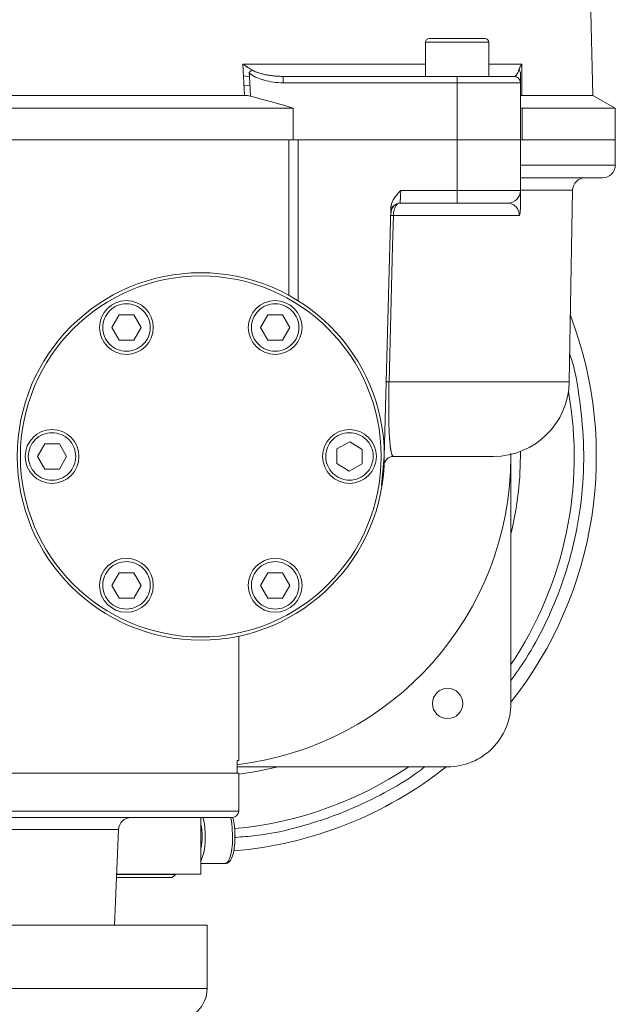
# Model space of a CAD drawing. Units: millimetres. Extents: x -40 to 1195, y -397 to 845.
# Drawn here: x 109 to 203, y 550 to 706 of the extents above; entities that cross this region are included whole.
import ezdxf

# ---------------------------------------------------------------- set-up
doc = ezdxf.new("R2010")
doc.units = ezdxf.units.MM

msp = doc.modelspace()

# ---------------------------------------------------------------- linework, layer by layer
at = {"color": 7, "linetype": 'Continuous', "lineweight": 15}
for p, q in [((199.23, 693.56), (196.45, 799.88)), ((172.76, 701.96), (172.76, 696.56)), ((182.76, 701.96), (172.76, 701.96)), ((182.16, 702.56), (173.36, 702.56)), ((182.76, 696.56), (182.76, 701.96)), ((143.91, 698.51), (172.76, 698.51)), ((182.76, 698.51), (187.98, 698.51)), ((144.02, 696.65), (144.94, 696.49)), ((150.28, 696.56), (177.76, 696.56)), ((177.76, 696.56), (177.76, 695.56)), ((144.1, 695.17), (145.02, 695.05)), ((177.76, 695.56), (150.28, 695.56)), ((177.76, 686.56), (177.76, 695.56)), ((187.76, 695.56), (177.76, 695.56)), ((187.76, 695.56), (187.76, 686.56)), ((51.33, 693.56), (144.19, 693.56)), ((187.98, 693.56), (199.23, 693.56)), ((202.76, 691.56), (199.23, 693.56)), ((44.15, 691.56), (151.84, 691.56)), ((151.84, 691.56), (151.84, 686.56)), ((188.04, 691.56), (202.76, 691.56)), ((202.76, 686.56), (202.76, 691.56)), ((44.15, 686.56), (151.84, 686.56)), ((44.38, 686.56), (151.15, 686.56)), ((151.15, 662.03), (151.15, 686.56)), ((152.67, 686.56), (177.76, 686.56)), ((152.67, 686.56), (177.76, 686.56)), ((152.67, 686.56), (152.67, 661.13)), ((177.76, 686.56), (187.76, 686.56)), ((177.76, 686.56), (177.76, 678.56)), ((187.76, 686.56), (187.76, 678.56)), ((188.04, 686.56), (202.76, 686.56)), ((202.76, 682.56), (202.76, 686.56)), ((187.76, 682.56), (202.76, 682.56)), ((168.86, 678.56), (177.76, 678.56)), ((177.76, 678.56), (177.76, 676.56)), ((177.76, 678.56), (187.76, 678.56)), ((196.02, 678.6), (187.76, 678.6)), ((195.49, 648.36), (196.02, 678.6)), ((168.77, 676.56), (177.76, 676.56)), ((166.26, 636.56), (167.29, 675.73)), ((167.69, 674.6), (167.57, 669.83)), ((187.59, 674.6), (167.69, 674.6)), ((167.57, 669.83), (167.01, 648.36)), ((123.2, 656.92), (124.36, 658.92)), ((124.36, 658.92), (126.67, 658.92)), ((146.7, 656.92), (147.86, 658.92)), ((150.17, 658.92), (151.32, 656.92)), ((124.36, 654.92), (123.2, 656.92)), ((127.82, 656.92), (126.67, 654.92)), ((151.32, 656.92), (150.17, 654.92)), ((150.17, 654.92), (147.86, 654.92)), ((195.49, 648.36), (167.01, 648.36)), ((111.45, 636.56), (112.61, 638.56)), ((112.61, 638.56), (114.92, 638.56)), ((158.74, 635.45), (158.78, 637.76)), ((162.78, 637.68), (162.74, 635.37)), ((112.61, 634.56), (111.45, 636.56)), ((116.07, 636.56), (114.92, 634.56)), ((186.26, 636.56), (186.25, 637.04)), ((186.26, 636.56), (186.26, 597.56)), ((162.74, 635.37), (160.72, 634.26)), ((124.36, 618.21), (126.67, 618.21)), ((126.67, 618.21), (127.82, 616.21)), ((146.7, 616.21), (147.86, 618.21)), ((150.17, 618.21), (151.32, 616.21)), ((124.36, 614.21), (123.2, 616.21)), ((127.82, 616.21), (126.67, 614.21)), ((151.32, 616.21), (150.17, 614.21)), ((150.17, 614.21), (147.86, 614.21)), ((143.26, 588.56), (143.26, 608.19)), ((8.26, 586.56), (143.26, 586.56)), ((176.26, 587.56), (142.99, 587.56)), ((143.26, 580.56), (143.26, 586.56)), ((75.76, 580.56), (143.26, 580.56)), ((142.26, 579.56), (75.76, 579.56)), ((137.26, 570.61), (137.26, 579.56)), ((104.11, 577.65), (124.28, 577.65)), ((123.62, 562.56), (124.28, 577.65)), ((142.64, 576.32), (142.63, 577.02)), ((137.26, 572.31), (141.19, 572.31)), ((123.97, 570.61), (137.26, 570.61)), ((123.97, 570.56), (133.26, 570.56)), ((132.76, 570.06), (133.26, 570.56)), ((133.26, 570.56), (133.26, 570.61)), ((123.94, 570.06), (132.76, 570.06)), ((13.26, 562.56), (138.26, 562.56)), ((138.26, 552.56), (138.26, 562.56)), ((138.26, 552.56), (13.26, 552.56))]:
    msp.add_line(p, q, dxfattribs=at)
at = {"color": 7, "linetype": 'Continuous', "lineweight": 0}
for p, q in [((143.91, 698.51), (144.19, 693.56)), ((144.19, 693.56), (143.91, 698.51)), ((187.98, 698.51), (187.98, 693.56)), ((144.91, 697.11), (144.94, 696.56)), ((145.12, 693.43), (144.94, 696.56)), ((188.04, 691.56), (188.04, 686.56)), ((187.76, 686.56), (188.04, 686.56)), ((126.67, 658.92), (127.82, 656.92)), ((147.86, 658.92), (150.17, 658.92)), ((147.86, 654.92), (146.7, 656.92)), ((126.67, 654.92), (124.36, 654.92)), ((114.92, 638.56), (116.07, 636.56)), ((158.78, 637.76), (160.8, 638.87)), ((160.8, 638.87), (162.78, 637.68)), ((166.26, 636.56), (165.81, 631.98)), ((114.92, 634.56), (112.61, 634.56)), ((160.72, 634.26), (158.74, 635.45)), ((123.2, 616.21), (124.36, 618.21)), ((147.86, 618.21), (150.17, 618.21)), ((147.86, 614.21), (146.7, 616.21)), ((126.67, 614.21), (124.36, 614.21)), ((142.99, 586.56), (142.99, 588.56))]:
    msp.add_line(p, q, dxfattribs=at)
at = {"color": 7, "linetype": 'Continuous', "lineweight": 15, "flags": 128}
for points in [[(149.48, 587.56), (146.06, 586.84), (143.26, 586.42)], [(141.19, 572.31), (141.3, 572.34), (141.62, 572.65), (141.9, 573.31), (142.12, 574.25), (142.26, 575.41), (142.3, 576.67), (142.24, 577.91), (142.09, 579.04), (141.97, 579.6)]]:
    msp.add_lwpolyline(points, dxfattribs=at)
at = {"color": 7, "linetype": 'Continuous', "lineweight": 15}
for centre, radius in [((137.26, 636.56), 29), ((137.26, 636.56), 28.5), ((125.51, 656.92), 4.25), ((149.01, 656.92), 4.25), ((113.76, 636.56), 4.25), ((160.76, 636.56), 4.25), ((125.51, 616.21), 4.25), ((149.01, 616.21), 4.25), ((176.26, 597.56), 2.39)]:
    msp.add_circle(centre, radius, dxfattribs=at)
for centre, radius, start, end in [((173.36, 701.96), 0.6, 90, 180), ((182.16, 701.96), 0.6, 0, 90), ((186.76, 695.56), 1, 0, 90), ((200.76, 682.56), 2, 270, 0), ((198.02, 678.56), 2, 90, 179), ((185.76, 678.56), 2, 270, 0), ((137.26, 636.56), 62.5, 321.6283, 20.8396), ((183.49, 648.56), 12, 270, 359), ((137.26, 636.56), 59, 326.151, 10.0058), ((137.26, 636.56), 50.5, 346.0003, 0.8882), ((137.26, 636.56), 49, 276.7188, 0), ((137.26, 636.56), 62.5, 274.7904, 308.3717), ((137.26, 636.56), 59, 275.2055, 303.849), ((142.26, 580.56), 1, 270, 0), ((126.27, 577.56), 2, 90, 177.5), ((131.14, 576.76), 6.36, 358.2112, 15.7949), ((125.73, 576.77), 12.22, 359.0571, 13.2728), ((131.14, 576.37), 6.36, 344.2051, 1.7888), ((129.36, 576.04), 8.61, 336.5924, 3.4684), ((133.26, 552.56), 5, 270, 0)]:
    msp.add_arc(centre, radius, start, end, dxfattribs=at)
at = {"color": 7, "linetype": 'Continuous', "lineweight": 0}
for points, knots in [([(143.91, 698.51), (143.98, 698.46), (144.11, 698.37), (144.3, 698.24), (144.46, 698.14), (144.68, 697.99), (144.96, 697.81), (145.2, 697.66), (145.31, 697.59)], [0, 0, 0, 0, 0.157955, 0.294486, 0.409593, 0.503274, 0.768265, 1, 1, 1, 1]), ([(144.6, 698.04), (144.54, 698.08), (144.4, 698.18), (144.17, 698.33), (144, 698.45), (143.91, 698.51)], [0, 0, 0, 0, 0.257621, 0.590958, 1, 1, 1, 1]), ([(187.53, 697.59), (187.54, 697.63), (187.56, 697.7), (187.6, 697.8), (187.65, 697.92), (187.71, 698.07), (187.82, 698.26), (187.92, 698.42), (187.98, 698.51)], [0, 0, 0, 0, 0.111773, 0.231821, 0.360159, 0.496798, 0.705329, 1, 1, 1, 1]), ([(145.31, 697.59), (145.27, 697.54), (145.14, 697.38), (144.99, 697.21), (144.91, 697.11)], [0, 0, 0, 0, 0.428571, 1, 1, 1, 1]), ([(187.76, 697.11), (187.76, 697.21), (187.72, 697.38), (187.6, 697.54), (187.53, 697.59)], [0, 0, 0, 0, 0.571429, 1, 1, 1, 1]), ([(144.19, 693.56), (144.34, 693.56), (144.49, 693.55), (144.8, 693.51), (144.96, 693.48), (145.12, 693.43)], [0, 0, 0, 0, 0.5, 0.5, 1, 1, 1, 1]), ([(187.98, 693.56), (187.91, 693.56), (187.85, 693.55), (187.78, 693.51), (187.76, 693.48), (187.76, 693.43)], [0, 0, 0, 0, 0.5, 0.5, 1, 1, 1, 1]), ([(187.76, 691.4), (187.76, 691.45), (187.78, 691.49), (187.88, 691.55), (187.95, 691.56), (188.04, 691.56)], [0, 0, 0, 0, 0.5, 0.5, 1, 1, 1, 1])]:
    msp.add_open_spline(points, degree=3, knots=knots, dxfattribs=at)
at = {"color": 7, "linetype": 'Continuous', "lineweight": 15}
for points, knots in [([(144.91, 697.11), (145.53, 696.59), (146.35, 696.23), (148.17, 695.7), (149.26, 695.56), (150.28, 695.56)], [0, 0, 0, 0, 0.2431109, 0.2633701, 0.5672587, 0.5672587, 0.5672587, 0.5672587]), ([(145.31, 697.59), (145.37, 697.56), (145.47, 697.5), (145.64, 697.42), (145.82, 697.33), (146.01, 697.25), (146.22, 697.18), (146.55, 697.07), (147.04, 696.93), (147.64, 696.8), (148.3, 696.69), (148.95, 696.62), (149.62, 696.57), (150.06, 696.57), (150.28, 696.56)], [0, 0, 0, 0, 0.034513, 0.071155, 0.109967, 0.150986, 0.194244, 0.239768, 0.353781, 0.490564, 0.60392, 0.744937, 0.872252, 1, 1, 1, 1]), ([(150.28, 695.56), (150.28, 695.86), (150.28, 696.38), (150.28, 696.56), (150.28, 696.56)], [0, 0, 0, 0, 0.571429, 1, 1, 1, 1]), ([(177.76, 696.56), (177.85, 696.56), (178.04, 696.56), (178.31, 696.56), (178.58, 696.56), (178.86, 696.56), (179.13, 696.56), (179.6, 696.56), (180.25, 696.56), (181.09, 696.56), (181.91, 696.56), (182.97, 696.56), (184.17, 696.56), (185.15, 696.56), (185.77, 696.56), (186.14, 696.56), (186.42, 696.56), (186.6, 696.56), (186.7, 696.56), (186.75, 696.56), (186.76, 696.56), (186.76, 696.56)], [0, 0, 0, 0, 0.019463, 0.038888, 0.058293, 0.077695, 0.097114, 0.116567, 0.178311, 0.240094, 0.304413, 0.368769, 0.500007, 0.631244, 0.695563, 0.75992, 0.821665, 0.883447, 0.922297, 0.9611, 1, 1, 1, 1]), ([(186.83, 696.6), (186.95, 696.63), (187.19, 696.69), (187.42, 697.28), (187.53, 697.59)], [0, 0, 0, 0, 0.462921, 1, 1, 1, 1]), ([(187.76, 697.11), (187.76, 697.07), (187.76, 696.99), (187.76, 696.88), (187.76, 696.77), (187.76, 696.66), (187.76, 696.56), (187.76, 696.46), (187.76, 696.31), (187.76, 696.11), (187.76, 695.91), (187.76, 695.75), (187.76, 695.64), (187.76, 695.58), (187.76, 695.57), (187.76, 695.56)], [0, 0, 0, 0, 0.032627, 0.066192, 0.100762, 0.1364, 0.173161, 0.211098, 0.250257, 0.370827, 0.500109, 0.622016, 0.745626, 0.871457, 1, 1, 1, 1]), ([(151.15, 686.56), (151.19, 686.56), (151.28, 686.56), (151.43, 686.56), (151.58, 686.56), (151.73, 686.56), (151.91, 686.56), (152.14, 686.56), (152.4, 686.56), (152.58, 686.56), (152.67, 686.56)], [0, 0, 0, 0, 0.100348, 0.200242, 0.299967, 0.399808, 0.500051, 0.666698, 0.832906, 1, 1, 1, 1]), ([(187.76, 680.56), (189.06, 680.56), (191.69, 680.56), (194.85, 680.56), (197.41, 680.56), (199.31, 680.56), (200.41, 680.56), (200.87, 680.56), (200.75, 680.56), (200.74, 680.56)], [0, 0, 0, 0, 0.160421, 0.322832, 0.487101, 0.654056, 0.821769, 0.990088, 1, 1, 1, 1]), ([(167.29, 675.73), (167.29, 675.78), (167.29, 675.87), (167.31, 676.02), (167.34, 676.16), (167.37, 676.31), (167.42, 676.45), (167.47, 676.6), (167.53, 676.75), (167.62, 676.95), (167.77, 677.22), (167.97, 677.51), (168.19, 677.8), (168.4, 678.04), (168.62, 678.3), (168.77, 678.47), (168.86, 678.56)], [0, 0, 0, 0, 0.043075, 0.086637, 0.130841, 0.175837, 0.221766, 0.268761, 0.316946, 0.366435, 0.473678, 0.591652, 0.688446, 0.798087, 0.879098, 1, 1, 1, 1]), ([(168.86, 678.56), (168.86, 678.52), (168.86, 678.42), (168.85, 678.28), (168.84, 678.15), (168.84, 678.02), (168.83, 677.9), (168.83, 677.79), (168.82, 677.69), (168.82, 677.59), (168.81, 677.5), (168.81, 677.42), (168.81, 677.34), (168.8, 677.27), (168.8, 677.21), (168.79, 677.1), (168.79, 676.97), (168.78, 676.82), (168.78, 676.7), (168.77, 676.62), (168.77, 676.57), (168.77, 676.57), (168.77, 676.56)], [0, 0, 0, 0, 0.0463363, 0.0910421, 0.1341172, 0.1755617, 0.2153754, 0.2535583, 0.2901104, 0.3250316, 0.358322, 0.3899814, 0.42001, 0.4484076, 0.4751742, 0.50031, 0.5874079, 0.6729763, 0.7570174, 0.8395335, 0.9205268, 1, 1, 1, 1]), ([(187.76, 678.56), (187.76, 678.56), (187.76, 678.56), (187.76, 678.55), (187.76, 678.53), (187.76, 678.5), (187.76, 678.46), (187.76, 678.38), (187.76, 678.24), (187.76, 677.97), (187.76, 677.63), (187.76, 677.24), (187.76, 676.88), (187.76, 676.62), (187.76, 676.4), (187.76, 676.21), (187.76, 676.01), (187.76, 675.86), (187.76, 675.78)], [0, 0, 0, 0, 0.041309, 0.082747, 0.124333, 0.166087, 0.208028, 0.250176, 0.378469, 0.500568, 0.629572, 0.750033, 0.815455, 0.874772, 0.906676, 0.937083, 0.968447, 1, 1, 1, 1]), ([(168.77, 676.56), (168.33, 676.56), (167.56, 676.2), (167.28, 675.43), (167.27, 675.1)], [0, 0, 0, 0, 0.571429, 1, 1, 1, 1]), ([(168.59, 676.54), (168.44, 676.5), (168.16, 676.43), (167.83, 676.18), (167.6, 675.9), (167.42, 675.55), (167.31, 675.13), (167.29, 674.78), (167.29, 674.61)], [0, 0, 0, 0, 0.182094, 0.342861, 0.483, 0.604623, 0.808138, 1, 1, 1, 1]), ([(168.36, 676.41), (168.33, 676.39), (168.29, 676.35), (168.23, 676.29), (168.18, 676.23), (168.13, 676.17), (168.06, 676.06), (167.97, 675.9), (167.87, 675.66), (167.79, 675.41), (167.73, 675.14), (167.7, 674.87), (167.69, 674.69), (167.69, 674.6)], [0, 0, 0, 0, 0.059189, 0.11471, 0.166567, 0.214764, 0.259305, 0.390775, 0.518879, 0.64373, 0.765448, 0.884159, 1, 1, 1, 1]), ([(185.76, 676.56), (185.76, 676.56), (184.92, 676.56), (181.92, 676.56), (179.88, 676.56), (177.76, 676.56)], [0, 0, 0, 0, 0.5, 0.5, 1, 1, 1, 1]), ([(185.85, 676.56), (185.88, 676.56), (186.03, 676.55), (186.36, 676.47), (186.83, 676.22), (187.23, 675.79), (187.48, 675.31), (187.56, 674.93), (187.59, 674.74), (187.59, 674.64), (187.59, 674.6)], [0, 0, 0, 0, 0.033957, 0.235085, 0.5165, 0.786809, 0.922503, 0.966669, 0.984267, 1, 1, 1, 1]), ([(187.59, 674.6), (187.6, 674.62), (187.62, 674.67), (187.64, 674.74), (187.66, 674.82), (187.68, 674.92), (187.71, 675.04), (187.73, 675.18), (187.74, 675.32), (187.75, 675.46), (187.76, 675.59), (187.76, 675.69), (187.76, 675.75), (187.76, 675.78)], [0, 0, 0, 0, 0.07083, 0.143201, 0.217521, 0.294167, 0.40813, 0.521841, 0.635791, 0.753094, 0.848634, 0.930804, 1, 1, 1, 1]), ([(125.51, 660.67), (126.51, 660.67), (127.46, 660.27), (128.87, 658.86), (129.26, 657.91), (129.26, 655.92), (128.87, 654.97), (127.46, 653.56), (126.51, 653.17), (124.52, 653.17), (123.56, 653.56), (122.16, 654.97), (121.76, 655.92), (121.76, 657.91), (122.16, 658.86), (123.56, 660.27), (124.52, 660.67), (125.51, 660.67)], [0, 0, 0, 0, 0.125, 0.125, 0.25, 0.25, 0.375, 0.375, 0.5, 0.5, 0.625, 0.625, 0.75, 0.75, 0.875, 0.875, 1, 1, 1, 1]), ([(149.01, 660.67), (150.01, 660.67), (150.96, 660.27), (152.37, 658.86), (152.76, 657.91), (152.76, 655.92), (152.37, 654.97), (150.96, 653.56), (150.01, 653.17), (148.02, 653.17), (147.06, 653.56), (145.66, 654.97), (145.26, 655.92), (145.26, 657.91), (145.66, 658.86), (147.06, 660.27), (148.02, 660.67), (149.01, 660.67)], [0, 0, 0, 0, 0.125, 0.125, 0.25, 0.25, 0.375, 0.375, 0.5, 0.5, 0.625, 0.625, 0.75, 0.75, 0.875, 0.875, 1, 1, 1, 1]), ([(195.57, 652.71), (195.57, 652.7), (196.41, 650.29), (197.21, 645.31), (197.92, 637.9), (197.6, 630.43), (196.37, 622.91), (194.31, 616.01), (191.66, 609.88), (189.06, 605.07), (187.06, 602.31), (186.26, 601.2)], [0, 0, 0, 0, 0.0006335, 0.1410747, 0.2772874, 0.4135088, 0.5539499, 0.6983303, 0.8112112, 0.9240824, 1, 1, 1, 1]), ([(166.57, 648.37), (166.57, 648.37), (166.6, 648.37), (166.73, 648.36), (166.89, 648.36), (167.01, 648.36)], [0, 0, 0, 0, 0.285714, 0.571429, 1, 1, 1, 1]), ([(167.01, 648.36), (167, 648.26), (167, 648.06), (166.99, 647.77), (166.99, 647.48), (166.98, 647.19), (166.97, 646.9), (166.97, 646.62), (166.96, 646.33), (166.96, 646.05), (166.96, 645.76), (166.95, 645.48), (166.95, 645.2), (166.95, 644.92), (166.95, 644.65), (166.95, 644.38), (166.95, 644.11), (166.95, 643.74), (166.95, 643.29), (166.96, 642.76), (166.97, 642.25), (166.98, 641.75), (167, 641.27), (167.01, 640.81), (167.02, 640.52), (167.03, 640.37)], [0, 0, 0, 0, 0.030244, 0.060481, 0.090733, 0.12102, 0.151366, 0.181792, 0.212319, 0.242968, 0.273761, 0.304716, 0.335853, 0.367193, 0.398754, 0.430553, 0.462608, 0.494936, 0.562579, 0.631543, 0.70195, 0.773907, 0.847513, 0.922853, 1, 1, 1, 1]), ([(113.76, 640.31), (114.76, 640.31), (115.71, 639.92), (117.12, 638.51), (117.51, 637.56), (117.51, 635.57), (117.12, 634.62), (115.71, 633.21), (114.76, 632.81), (112.77, 632.81), (111.81, 633.21), (110.41, 634.62), (110.01, 635.57), (110.01, 637.56), (110.41, 638.51), (111.81, 639.92), (112.77, 640.31), (113.76, 640.31)], [0, 0, 0, 0, 0.125, 0.125, 0.25, 0.25, 0.375, 0.375, 0.5, 0.5, 0.625, 0.625, 0.75, 0.75, 0.875, 0.875, 1, 1, 1, 1]), ([(158.95, 639.85), (159.82, 640.33), (160.84, 640.44), (162.76, 639.89), (163.56, 639.25), (164.52, 637.51), (164.64, 636.48), (164.09, 634.57), (163.45, 633.76), (161.71, 632.8), (160.68, 632.69), (158.77, 633.24), (157.96, 633.88), (157, 635.62), (156.88, 636.65), (157.43, 638.56), (158.08, 639.37), (158.95, 639.85)], [0, 0, 0, 0, 0.125, 0.125, 0.25, 0.25, 0.375, 0.375, 0.5, 0.5, 0.625, 0.625, 0.75, 0.75, 0.875, 0.875, 1, 1, 1, 1]), ([(167.03, 640.37), (167.03, 640.3), (167.04, 640.16), (167.05, 639.95), (167.06, 639.74), (167.08, 639.54), (167.09, 639.35), (167.11, 639.16), (167.12, 638.98), (167.14, 638.8), (167.15, 638.63), (167.17, 638.47), (167.19, 638.31), (167.2, 638.16), (167.22, 638.02), (167.24, 637.88), (167.26, 637.75), (167.28, 637.62), (167.3, 637.51), (167.33, 637.35), (167.37, 637.17), (167.42, 636.98), (167.48, 636.83), (167.54, 636.71), (167.6, 636.63), (167.66, 636.57), (167.7, 636.57), (167.72, 636.56)], [0, 0, 0, 0, 0.02465, 0.049617, 0.074906, 0.10052, 0.126462, 0.152737, 0.179346, 0.206292, 0.233578, 0.261204, 0.289172, 0.317485, 0.346141, 0.375144, 0.404492, 0.434186, 0.464226, 0.494613, 0.561371, 0.629964, 0.700381, 0.772609, 0.846634, 0.922437, 1, 1, 1, 1]), ([(166.27, 635.54), (166.27, 635.54), (166.29, 635.52), (166.35, 635.71), (166.5, 635.93), (166.6, 636.06), (166.68, 636.15), (166.78, 636.24), (166.93, 636.35), (167.15, 636.46), (167.42, 636.55), (167.62, 636.56), (167.72, 636.56)], [0, 0, 0, 0, 0.3605598, 0.6232423, 0.7065117, 0.7380612, 0.7653997, 0.7907428, 0.8160313, 0.8707437, 0.9329418, 1, 1, 1, 1]), ([(167.72, 636.56), (169.32, 636.56), (172.55, 636.56), (176.45, 636.56), (179.6, 636.56), (181.85, 636.56), (183.25, 636.56), (183.4, 636.56), (183.48, 636.56)], [0, 0, 0, 0, 0.1640553, 0.3307474, 0.499245, 0.6686601, 0.8380752, 1, 1, 1, 1]), ([(125.51, 619.96), (126.51, 619.96), (127.46, 619.57), (128.87, 618.16), (129.26, 617.21), (129.26, 615.22), (128.87, 614.26), (127.46, 612.86), (126.51, 612.46), (124.52, 612.46), (123.56, 612.86), (122.16, 614.26), (121.76, 615.22), (121.76, 617.21), (122.16, 618.16), (123.56, 619.57), (124.52, 619.96), (125.51, 619.96)], [0, 0, 0, 0, 0.125, 0.125, 0.25, 0.25, 0.375, 0.375, 0.5, 0.5, 0.625, 0.625, 0.75, 0.75, 0.875, 0.875, 1, 1, 1, 1]), ([(149.01, 619.96), (150.01, 619.96), (150.96, 619.57), (152.37, 618.16), (152.76, 617.21), (152.76, 615.22), (152.37, 614.26), (150.96, 612.86), (150.01, 612.46), (148.02, 612.46), (147.06, 612.86), (145.66, 614.26), (145.26, 615.22), (145.26, 617.21), (145.66, 618.16), (147.06, 619.57), (148.02, 619.96), (149.01, 619.96)], [0, 0, 0, 0, 0.125, 0.125, 0.25, 0.25, 0.375, 0.375, 0.5, 0.5, 0.625, 0.625, 0.75, 0.75, 0.875, 0.875, 1, 1, 1, 1]), ([(176.26, 587.56), (177.57, 587.56), (178.88, 587.82), (181.3, 588.83), (182.41, 589.57), (184.26, 591.42), (185, 592.53), (186, 594.95), (186.26, 596.26), (186.26, 597.56)], [0, 0, 0, 0, 0.25, 0.25, 0.5, 0.5, 0.75, 0.75, 1, 1, 1, 1]), ([(142.99, 586.56), (142.62, 586.56), (141.87, 586.56), (139.61, 586.56), (138.11, 586.56), (134.41, 586.56), (132.22, 586.56), (127.21, 586.56), (124.4, 586.56), (118.25, 586.56), (114.91, 586.56), (107.83, 586.56), (104.08, 586.56), (96.31, 586.56), (92.29, 586.56), (84.1, 586.56), (79.93, 586.56), (71.59, 586.56), (67.43, 586.56), (59.23, 586.56), (55.21, 586.56), (47.44, 586.56), (43.7, 586.56), (36.61, 586.56), (33.28, 586.56), (27.13, 586.56), (24.31, 586.56), (19.3, 586.56), (17.11, 586.56), (13.41, 586.56), (11.91, 586.56), (9.66, 586.56), (8.9, 586.56), (8.53, 586.56)], [0, 0, 0, 0, 0.0625, 0.0625, 0.125, 0.125, 0.1875, 0.1875, 0.25, 0.25, 0.3125, 0.3125, 0.375, 0.375, 0.4375, 0.4375, 0.5, 0.5, 0.5625, 0.5625, 0.625, 0.625, 0.6875, 0.6875, 0.75, 0.75, 0.8125, 0.8125, 0.875, 0.875, 0.9375, 0.9375, 1, 1, 1, 1]), ([(172.65, 587.56), (172.26, 587.26), (170.26, 585.7), (166.29, 583.4), (160.29, 580.45), (153.48, 578.15), (147.4, 576.74), (143.81, 576.5), (142.75, 576.42)], [0, 0, 0, 0, 0.046012, 0.235068, 0.424107, 0.665934, 0.901149, 1, 1, 1, 1]), ([(141.17, 572.34), (141.21, 572.33), (141.4, 572.29), (141.75, 572.51), (142.03, 572.85), (142.25, 573.34), (142.41, 573.92), (142.52, 574.52), (142.6, 575.12), (142.66, 575.79), (142.68, 576.68), (142.65, 577.49), (142.58, 578.22), (142.5, 578.77), (142.4, 579.25), (142.32, 579.48), (142.3, 579.56)], [0, 0, 0, 0, 0.0209882, 0.0996917, 0.1876162, 0.2781382, 0.3644493, 0.4386073, 0.4995826, 0.5695696, 0.6535215, 0.7729043, 0.8184726, 0.8919523, 0.9636052, 1, 1, 1, 1])]:
    msp.add_open_spline(points, degree=3, knots=knots, dxfattribs=at)
for points in [[(151.84, 691.56), (149.61, 692.22), (147.37, 692.84), (145.12, 693.43)], [(167.26, 674.61), (167.26, 674.61), (167.27, 674.61), (167.29, 674.61)], [(167.29, 674.61), (167.34, 674.61), (167.48, 674.61), (167.69, 674.6)], [(143.26, 588.56), (143.26, 588.56), (143.17, 588.56), (142.99, 588.56)]]:
    msp.add_open_spline(points, degree=3, dxfattribs=at)

doc.saveas('drawing.dxf')
